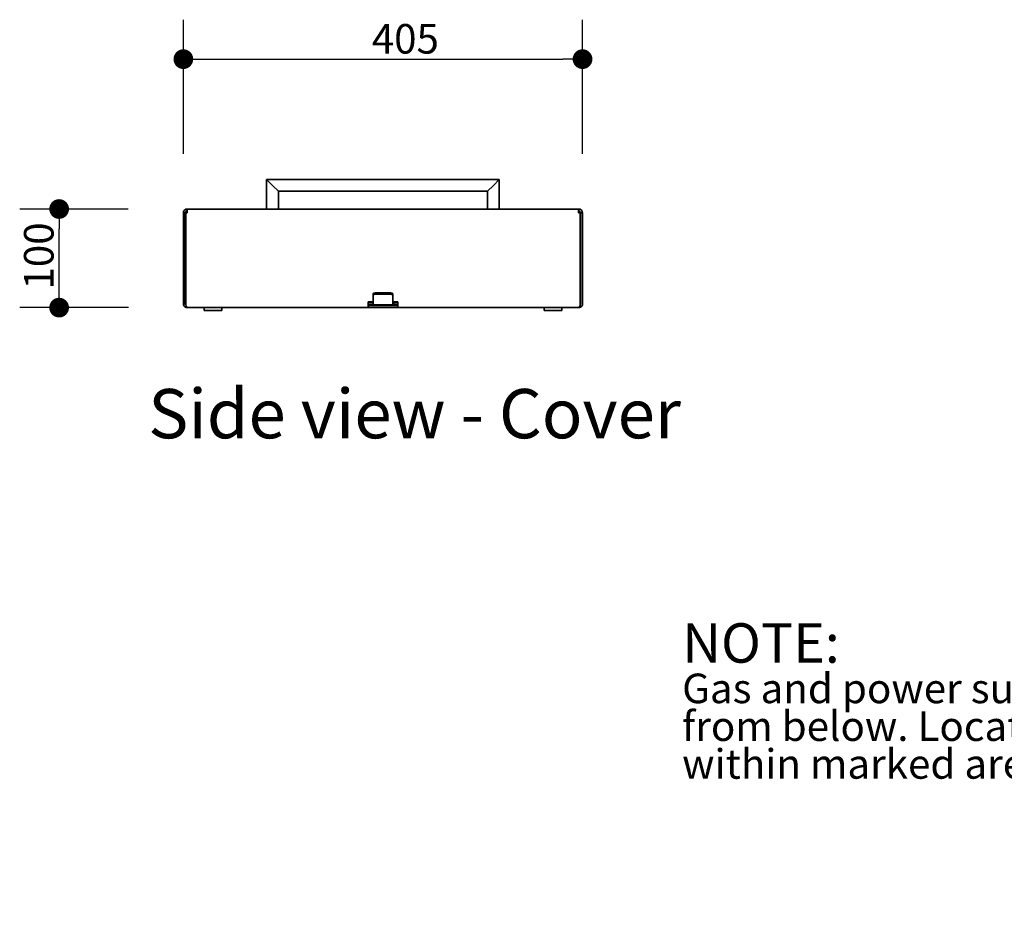
# Model space of a CAD drawing. Units: millimetres. Extents: x 473 to 3853, y 1103 to 5616.
# Drawn here: x 756 to 1755, y 3987 to 4900 of the extents above; entities that cross this region are included whole.
import ezdxf

# ---------------------------------------------------------------- set-up
doc = ezdxf.new("R2010")
doc.units = ezdxf.units.MM
doc.header["$LTSCALE"] = 20
doc.layers.get('0').update_dxf_attribs({"lineweight": 25})
doc.layers.add('Dimensions(FireDept)', color=7, linetype='Continuous', lineweight=18, true_color=0x8080ff)
doc.layers.add('Symbols(FireDept)', color=7, linetype='Continuous', lineweight=25)
doc.layers.add('Visible Edges(Metix)', color=7, linetype='Continuous', lineweight=35)
doc.styles.add('FireDept Specifications', font='arial.ttf')
doc.styles.add('Text Style51', font='arialbd.ttf')
doc.dimstyles.new('FireDept-Specifications', dxfattribs={"dimscale": 20, "dimtxt": 1.5, "dimasz": 1, "dimexe": 2, "dimexo": 3, "dimgap": 0.25, "dimtad": 1, "dimtoh": 1, "dimdec": 1, "dimrnd": 1e-08, "dimtxsty": 'FireDept Specifications', "dimblk": 'DOT', "dimcen": 0.09, "dimdle": 10, "dimclrd": 8, "dimclre": 8, "dimclrt": 5, "dimadec": 1, "dimazin": 2, "dimtfac": 1, "dimtdec": 0, "dimtmove": 0, "dimatfit": 3, "dimldrblk": 'Flared-1', "dimfxl": 1, "dimtolj": 1, "dimlwd": 25, "dimlwe": 25, "dimarcsym": 0})
doc.dimstyles.new('FireDept-Specifications$7', dxfattribs={"dimscale": 20, "dimtxt": 1.5, "dimasz": 1.5, "dimexe": 2, "dimexo": 3, "dimgap": 0.25, "dimtad": 1, "dimtoh": 1, "dimdec": 1, "dimrnd": 1e-08, "dimtxsty": 'FireDept Specifications', "dimblk": 'DOT', "dimcen": 0.09, "dimdle": 10, "dimclrd": 8, "dimclre": 8, "dimclrt": 5, "dimadec": 1, "dimazin": 2, "dimtfac": 1, "dimtdec": 0, "dimtmove": 0, "dimatfit": 3, "dimldrblk": 'Flared-1', "dimfxl": 1, "dimtolj": 1, "dimlwd": 15, "dimlwe": 25, "dimarcsym": 0})

# ---------------------------------------------------------------- blocks, each defined once
blk = doc.blocks.new('_Dot')
at = {"color": 0, "linetype": 'ByBlock', "lineweight": -2}
blk.add_line((-0.5, 0), (-1, 0), dxfattribs=at)
at = {"color": 0, "linetype": 'ByBlock', "const_width": 0.5}
blk.add_lwpolyline([(-0.25, 0, 1), (0.25, 0, 1)], format="xyb", close=True, dxfattribs=at)
blk = doc.blocks.new('*D50')
at = {"layer": 'Defpoints', "color": 0, "linetype": 'Continuous', "transparency": 16777216}
for p in [(796.09, 4707.58), (926.13, 4707.58), (926.49, 4607.58)]:
    blk.add_point(p, dxfattribs=at)
at = {"layer": 'Dimensions(FireDept)', "color": 8, "linetype": 'Continuous', "lineweight": 25, "transparency": 16777216}
for p, q in [((866.13, 4707.58), (756.09, 4707.58)), ((796.09, 4627.58), (796.09, 4687.58)), ((866.49, 4607.58), (756.09, 4607.58))]:
    blk.add_line(p, q, dxfattribs=at)
at = {"layer": 'Dimensions(FireDept)', "color": 8, "linetype": 'Continuous', "lineweight": 25, "transparency": 16777216, "xscale": 20, "yscale": 20, "zscale": 20}
for p, rotation in [((796.09, 4707.58), 90), ((796.09, 4607.58), 270)]:
    blk.add_blockref('_Dot', p, dxfattribs=dict(at, rotation=rotation))
at = {"layer": 'Dimensions(FireDept)', "color": 5, "linetype": 'Continuous', "lineweight": 25, "transparency": 16777216, "insert": (760.45, 4625.9), "char_height": 30, "attachment_point": 1, "rotation": 90, "style": 'FireDept Specifications'}
blk.add_mtext('\\A1;100', dxfattribs=at)
blk = doc.blocks.new('Flared-1')
at = {"color": 0}
for p, q in [((0, 0), (-1, 0.333)), ((-1, 0.333), (-0.65, 0)), ((-1, 0), (0, 0)), ((-0.65, 0), (-1, -0.333)), ((-1, -0.333), (0, 0))]:
    blk.add_line(p, q, dxfattribs=at)
at = {"color": 0, "flags": 128}
for points in [[(-0.65, 0), (0, 0), (-1, 0.333), (-0.65, 0)], [(-0.65, 0), (-1, 0.333), (-0.65, 0), (-0.65, 0)], [(-0.65, 0), (-1, -0.333), (0, 0), (-0.65, 0)]]:
    blk.add_lwpolyline(points, dxfattribs=at)
at = {"color": 0}
for points in [[(-0.65, 0), (0, 0), (-1, 0.333), (-0.65, 0)], [(-0.65, 0), (-1, 0.333), (-0.65, 0)], [(-0.65, 0), (-1, -0.333), (0, 0), (-0.65, 0)]]:
    blk.add_solid(points, dxfattribs=at)
blk = doc.blocks.new('*D51')
at = {"layer": 'Defpoints', "color": 0, "linetype": 'Continuous', "transparency": 16777216}
for p in [(1327.13, 4859.53), (922.13, 4703.58), (1327.13, 4703.58)]:
    blk.add_point(p, dxfattribs=at)
at = {"layer": 'Dimensions(FireDept)', "color": 8, "linetype": 'Continuous', "lineweight": 25, "transparency": 16777216}
for p, q in [((922.13, 4763.58), (922.13, 4899.53)), ((1327.13, 4763.58), (1327.13, 4899.53)), ((942.13, 4859.53), (1307.13, 4859.53))]:
    blk.add_line(p, q, dxfattribs=at)
at = {"layer": 'Dimensions(FireDept)', "color": 8, "linetype": 'Continuous', "lineweight": 25, "transparency": 16777216, "xscale": 20, "yscale": 20, "zscale": 20, "rotation": 180}
blk.add_blockref('_Dot', (922.13, 4859.53), dxfattribs=at)
at = {"layer": 'Dimensions(FireDept)', "color": 8, "linetype": 'Continuous', "lineweight": 25, "transparency": 16777216, "xscale": 20, "yscale": 20, "zscale": 20}
blk.add_blockref('_Dot', (1327.13, 4859.53), dxfattribs=at)
at = {"layer": 'Dimensions(FireDept)', "color": 5, "linetype": 'Continuous', "lineweight": 25, "transparency": 16777216, "insert": (1113.28, 4895.16), "char_height": 30, "attachment_point": 1, "style": 'FireDept Specifications'}
blk.add_mtext('\\A1;405', dxfattribs=at)

msp = doc.modelspace()

# ---------------------------------------------------------------- linework, layer by layer
at = {"layer": 'Visible Edges(Metix)'}
for p, q in [((1012.634, 4731.582), (1006.634, 4737.582)), ((1006.634, 4737.582), (1242.634, 4737.582)), ((1006.634, 4707.582), (1006.634, 4737.582)), ((1236.634, 4731.582), (1242.634, 4737.582)), ((1242.634, 4737.582), (1242.634, 4707.582)), ((1018.634, 4725.582), (1012.634, 4731.582)), ((1018.634, 4725.582), (1230.634, 4725.582)), ((1018.634, 4707.582), (1018.634, 4725.582)), ((1230.634, 4725.582), (1236.634, 4731.582)), ((1230.634, 4725.582), (1230.634, 4707.582)), ((926.134, 4707.582), (926.134, 4703.582)), ((926.134, 4707.582), (1323.134, 4707.582)), ((1323.134, 4703.582), (1323.134, 4707.582)), ((922.134, 4703.582), (922.134, 4611.582)), ((924.134, 4703.582), (922.134, 4703.582)), ((924.134, 4703.582), (924.134, 4611.582)), ((924.488, 4703.582), (926.134, 4703.582)), ((924.488, 4611.582), (924.488, 4703.582)), ((1323.134, 4703.582), (1324.781, 4703.582)), ((1324.781, 4703.582), (1324.781, 4611.582)), ((1325.134, 4703.582), (1325.134, 4611.582)), ((1325.134, 4703.582), (1327.134, 4703.582)), ((1327.134, 4611.582), (1327.134, 4703.582)), ((1114.634, 4621.189), (1114.634, 4619.774)), ((1114.634, 4611.754), (1114.634, 4619.774)), ((1116.634, 4622.603), (1132.634, 4622.603)), ((1116.634, 4621.189), (1132.634, 4621.189)), ((1134.634, 4619.774), (1134.634, 4621.189)), ((1134.634, 4619.774), (1134.634, 4611.754)), ((926.134, 4607.645), (926.134, 4607.582)), ((926.134, 4607.582), (926.488, 4607.582)), ((1109.634, 4607.582), (926.488, 4607.582)), ((943.134, 4607.582), (943.134, 4604.582)), ((961.134, 4607.582), (961.134, 4604.582)), ((1109.634, 4611.582), (1109.634, 4613.582)), ((1109.634, 4613.582), (1114.634, 4613.582)), ((1109.634, 4612.582), (1112.555, 4612.582)), ((1109.634, 4611.582), (1109.634, 4607.582)), ((1109.634, 4610.582), (1112.555, 4610.582)), ((1109.634, 4609.582), (1139.634, 4609.582)), ((1139.634, 4607.582), (1109.634, 4607.582)), ((1111.134, 4612.682), (1111.134, 4613.582)), ((1111.134, 4612.682), (1114.634, 4612.682)), ((1111.134, 4609.582), (1111.134, 4610.582)), ((1112.555, 4612.582), (1114.634, 4612.582)), ((1112.555, 4610.582), (1114.634, 4610.582)), ((1113.634, 4612.582), (1113.634, 4612.682)), ((1114.634, 4611.754), (1114.634, 4610.582)), ((1134.634, 4610.582), (1114.634, 4610.582)), ((1121.134, 4609.582), (1121.134, 4610.582)), ((1128.134, 4609.582), (1128.134, 4610.582)), ((1134.634, 4613.582), (1139.634, 4613.582)), ((1134.634, 4612.682), (1138.134, 4612.682)), ((1134.634, 4610.582), (1134.634, 4611.754)), ((1135.634, 4610.682), (1134.634, 4610.682)), ((1134.634, 4610.582), (1138.134, 4610.582)), ((1135.634, 4610.682), (1135.634, 4612.682)), ((1135.634, 4612.582), (1136.514, 4612.582)), ((1135.634, 4610.682), (1135.734, 4610.582)), ((1136.514, 4612.582), (1139.634, 4612.582)), ((1138.134, 4612.682), (1138.134, 4613.582)), ((1138.134, 4609.582), (1138.134, 4610.582)), ((1138.134, 4610.582), (1139.634, 4610.582)), ((1139.634, 4613.582), (1139.634, 4611.582)), ((1139.634, 4607.582), (1139.634, 4611.582)), ((1322.781, 4607.582), (1139.634, 4607.582)), ((1288.134, 4607.582), (1288.134, 4604.582)), ((1306.134, 4607.582), (1306.134, 4604.582)), ((1322.781, 4607.582), (1323.134, 4607.582)), ((1323.134, 4607.645), (1323.134, 4607.582)), ((943.134, 4604.582), (961.134, 4604.582)), ((1288.134, 4604.582), (1306.134, 4604.582))]:
    msp.add_line(p, q, dxfattribs=at)
for centre, radius, start, end in [((926.134, 4703.582), 4, 90, 180), ((926.134, 4703.582), 2, 90, 180), ((1323.134, 4703.582), 4, 0, 90), ((1323.134, 4703.582), 2, 0, 90), ((926.134, 4611.582), 2, 180, 219.536588), ((1323.134, 4611.582), 2, 320.463412, 0)]:
    msp.add_arc(centre, radius, start, end, dxfattribs=at)
for centre, major_axis, start_param, end_param in [((1116.634, 4621.189), (-2, 0), 4.712389, 6.2831853), ((1116.634, 4619.774), (-2, 0), 4.712389, 6.2831853), ((1132.634, 4621.189), (2, 0), 0, 1.5707963), ((1132.634, 4619.774), (2, 0), 0, 1.5707963)]:
    msp.add_ellipse(centre, major_axis=major_axis, ratio=0.7071068, start_param=start_param, end_param=end_param, dxfattribs=at)
for points, knots in [([(922.134, 4611.582), (922.134, 4610.327), (922.765, 4609.088), (923.779, 4608.349), (924.457, 4607.855), (925.295, 4607.582), (926.134, 4607.582)], [0, 0, 0, 0, 0.9411413, 0.9411413, 0.9411413, 1.5707963, 1.5707963, 1.5707963, 1.5707963]), ([(926.488, 4607.582), (925.86, 4607.582), (925.241, 4608.212), (924.871, 4609.226), (924.624, 4609.905), (924.488, 4610.742), (924.488, 4611.582)], [-1.5707963, -1.5707963, -1.5707963, -1.5707963, -0.629655, -0.629655, -0.629655, 0, 0, 0, 0]), ([(1324.781, 4611.582), (1324.781, 4610.327), (1324.465, 4609.088), (1323.958, 4608.349), (1323.619, 4607.855), (1323.2, 4607.582), (1322.781, 4607.582)], [0, 0, 0, 0, 0.9411413, 0.9411413, 0.9411413, 1.5707963, 1.5707963, 1.5707963, 1.5707963]), ([(1323.134, 4607.582), (1324.389, 4607.582), (1325.628, 4608.212), (1326.367, 4609.226), (1326.862, 4609.905), (1327.134, 4610.742), (1327.134, 4611.582)], [-1.5707963, -1.5707963, -1.5707963, -1.5707963, -0.629655, -0.629655, -0.629655, 0, 0, 0, 0])]:
    msp.add_open_spline(points, degree=3, knots=knots, dxfattribs=at)

# ---------------------------------------------------------------- texts
at = {"layer": 'Symbols(FireDept)', "color": 7, "insert": (886.513, 4459.465), "char_height": 50, "attachment_point": 7, "style": 'Text Style51'}
msp.add_mtext('Side view - Cover', dxfattribs=at)
at = {"layer": 'Symbols(FireDept)', "color": 7, "insert": (1428.189, 4287.557), "char_height": 30, "width": 428.59759, "attachment_point": 1, "line_spacing_factor": 0.765616, "style": 'FireDept Specifications'}
msp.add_mtext('\\pxsm0.94;{\\fArial|b0|i0;\\H40.0000;NOTE:\\fArial|b0|i0;\\H30.0000;\\P\\fArial|b0|i0;\\H30.0000;Gas and power supply \\P\\fArial|b0|i0;\\H30.0000;from below. Location\\P\\fArial|b0|i0;\\H30.0000;within marked area.}', dxfattribs=at)

# ---------------------------------------------------------------- dimensions: what is measured, and where the dimension line sits
at = {"layer": 'Dimensions(FireDept)', "color": 8, "linetype": 'Continuous', "lineweight": 25, "true_color": 0x808080}
for base, p1, p2, angle, picture, middle in [((1327.134, 4859.53), (922.134, 4703.582), (1327.134, 4703.582), 180, '*D51', (1147.134, 4859.53)), ((796.088, 4707.582), (926.488, 4607.582), (926.134, 4707.582), 90, '*D50', (796.088, 4657.582))]:
    dim = msp.add_linear_dim(base=base, p1=p1, p2=p2, angle=angle, dimstyle='FireDept-Specifications', override={"dimgap": 0.25, "dimtoh": 0, "dimdec": 1, "dimtol": 0, "dimlim": 0, "dimtp": 0, "dimtm": 0, "dimtdec": 0, "dimtofl": 0, "dimatfit": 1}, dxfattribs=at)
    dim.commit()
    dim.dimension.update_dxf_attribs({"geometry": picture, "text_midpoint": middle, "dimtype": 160})

# ---------------------------------------------------------------- leaders
at = {"layer": 'Symbols(FireDept)', "color": 8, "linetype": 'Continuous', "lineweight": 18, "true_color": 0x808080, "annotation_type": 0, "has_hookline": 1, "hookline_direction": 1, "text_width": 414.03}
msp.add_leader([(2223.698, 3987.389), (1891.787, 4272.557), (1861.787, 4272.557)], dimstyle='FireDept-Specifications$7', override={"dimtad": 0}, dxfattribs=at)

doc.saveas('drawing.dxf')
